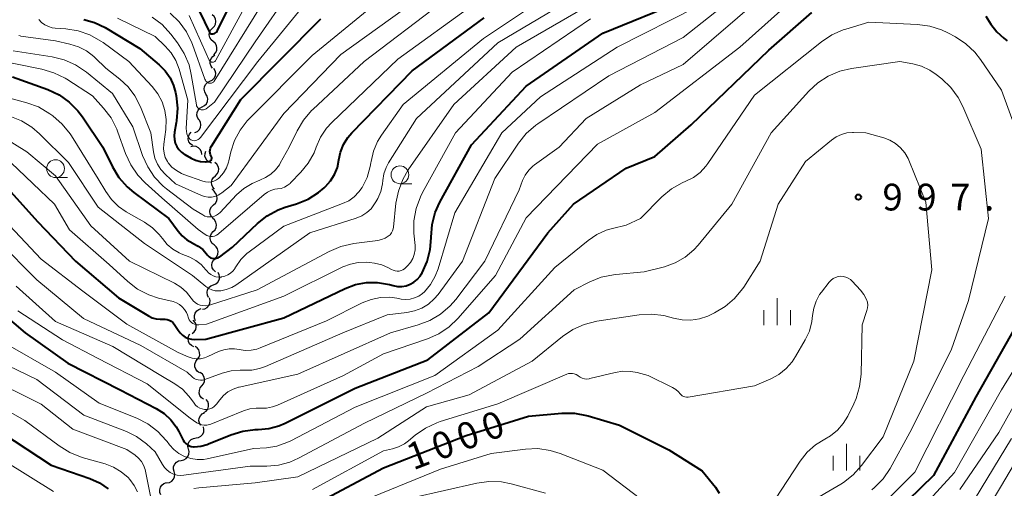
# Model space of a CAD drawing. Units: metres. Extents: x -66000 to -64000, y 15297 to 16500.
# Drawn here: x -65484 to -65346, y 16079 to 16145 of the extents above; entities that cross this region are included whole.
import ezdxf

# ---------------------------------------------------------------- set-up
doc = ezdxf.new("R2010")
doc.units = ezdxf.units.M
for name, color, linetype, lineweight in [('510200_細流', 7, 'Continuous', 30), ('633100_広葉樹林', 7, 'Continuous', 13), ('633400_荒地', 7, 'Continuous', 13), ('710100_等高線(計曲線)', 7, 'Continuous', 40), ('710200_等高線(主曲線)', 7, 'Continuous', 13), ('731200_図化機測定による標高点', 7, 'Continuous', 40)]:
    doc.layers.add(name, color=color, linetype=linetype, lineweight=lineweight)
doc.styles.add('Style-WORKING', font='MS Gothic.ttf')

msp = doc.modelspace()

# ---------------------------------------------------------------- linework, layer by layer
at = {"layer": '510200_細流', "linetype": 'Continuous', "lineweight": 30, "flags": 128}
for points in [[(-65456.98, 16143.68), (-65456.72, 16143.94), (-65456.55, 16144.26), (-65456.5, 16144.63), (-65456.56, 16144.99), (-65456.74, 16145.31), (-65457.01, 16145.56)], [(-65456.89, 16141.81), (-65457.18, 16142.05), (-65457.36, 16142.36), (-65457.44, 16142.72), (-65457.4, 16143.08), (-65457.25, 16143.42), (-65456.99, 16143.68)], [(-65456.8, 16139.94), (-65456.55, 16140.2), (-65456.39, 16140.53), (-65456.35, 16140.9), (-65456.43, 16141.26), (-65456.61, 16141.57), (-65456.89, 16141.81)], [(-65456.96, 16138.07), (-65457.18, 16138.36), (-65457.29, 16138.71), (-65457.29, 16139.08), (-65457.16, 16139.43), (-65456.94, 16139.72), (-65456.63, 16139.92)], [(-65457.34, 16136.24), (-65457.01, 16136.4), (-65456.75, 16136.66), (-65456.58, 16136.99), (-65456.53, 16137.35), (-65456.6, 16137.71), (-65456.78, 16138.03)], [(-65457.89, 16134.45), (-65458.07, 16134.76), (-65458.14, 16135.12), (-65458.09, 16135.49), (-65457.93, 16135.82), (-65457.67, 16136.08), (-65457.34, 16136.24)], [(-65458.41, 16132.65), (-65458.08, 16132.82), (-65457.83, 16133.09), (-65457.68, 16133.42), (-65457.65, 16133.79), (-65457.73, 16134.14), (-65457.92, 16134.45)], [(-65458.9, 16130.83), (-65459.09, 16131.15), (-65459.17, 16131.5), (-65459.14, 16131.87), (-65458.98, 16132.2), (-65458.73, 16132.47), (-65458.41, 16132.65)], [(-65459.44, 16129.04), (-65459.1, 16129.19), (-65458.84, 16129.44), (-65458.66, 16129.77), (-65458.6, 16130.13), (-65458.66, 16130.49), (-65458.84, 16130.82)], [(-65459.79, 16127.22), (-65460.08, 16127.45), (-65460.28, 16127.75), (-65460.38, 16128.11), (-65460.35, 16128.48), (-65460.21, 16128.82), (-65459.96, 16129.09)], [(-65458.48, 16125.97), (-65458.53, 16126.34), (-65458.7, 16126.66), (-65458.96, 16126.92), (-65459.29, 16127.08), (-65459.65, 16127.13), (-65460.01, 16127.06)], [(-65457.07, 16124.77), (-65457.43, 16124.88), (-65457.72, 16125.09), (-65457.93, 16125.4), (-65458.04, 16125.75), (-65458.02, 16126.11), (-65457.89, 16126.46)], [(-65456.56, 16122.99), (-65456.31, 16123.25), (-65456.15, 16123.59), (-65456.11, 16123.95), (-65456.19, 16124.31), (-65456.38, 16124.63), (-65456.66, 16124.86)], [(-65456.68, 16121.12), (-65456.93, 16121.39), (-65457.07, 16121.73), (-65457.11, 16122.09), (-65457.02, 16122.45), (-65456.82, 16122.76), (-65456.54, 16122.99)], [(-65456.72, 16120.78), (-65456.96, 16121.06), (-65457, 16121.16)], [(-65456.86, 16118.91), (-65456.57, 16119.14), (-65456.39, 16119.46), (-65456.31, 16119.82), (-65456.35, 16120.18), (-65456.5, 16120.52), (-65456.76, 16120.78)], [(-65456.87, 16117.03), (-65457.14, 16117.28), (-65457.31, 16117.61), (-65457.36, 16117.97), (-65457.3, 16118.33), (-65457.13, 16118.66), (-65456.86, 16118.91)], [(-65456.87, 16115.16), (-65456.62, 16115.43), (-65456.47, 16115.76), (-65456.43, 16116.13), (-65456.52, 16116.48), (-65456.71, 16116.8), (-65457, 16117.03)], [(-65456.75, 16113.29), (-65457.03, 16113.52), (-65457.23, 16113.83), (-65457.31, 16114.19), (-65457.27, 16114.56), (-65457.12, 16114.89), (-65456.87, 16115.16)], [(-65456.63, 16111.42), (-65456.38, 16111.68), (-65456.23, 16112.02), (-65456.19, 16112.38), (-65456.27, 16112.74), (-65456.47, 16113.05), (-65456.75, 16113.29)], [(-65456.56, 16109.54), (-65456.83, 16109.79), (-65457.01, 16110.11), (-65457.07, 16110.48), (-65457.01, 16110.84), (-65456.84, 16111.17), (-65456.58, 16111.42)], [(-65456.85, 16107.7), (-65456.51, 16107.83), (-65456.24, 16108.08), (-65456.05, 16108.39), (-65455.97, 16108.75), (-65456.02, 16109.11), (-65456.18, 16109.45)], [(-65457.53, 16105.95), (-65457.69, 16106.28), (-65457.74, 16106.65), (-65457.66, 16107.01), (-65457.47, 16107.32), (-65457.19, 16107.56), (-65456.85, 16107.7)], [(-65458.39, 16104.29), (-65458.03, 16104.36), (-65457.71, 16104.54), (-65457.47, 16104.82), (-65457.33, 16105.16), (-65457.3, 16105.52), (-65457.4, 16105.88)], [(-65459.35, 16102.68), (-65459.49, 16103.02), (-65459.5, 16103.39), (-65459.4, 16103.74), (-65459.19, 16104.04), (-65458.9, 16104.26), (-65458.55, 16104.37)], [(-65459.81, 16100.88), (-65459.53, 16101.11), (-65459.33, 16101.43), (-65459.25, 16101.78), (-65459.29, 16102.15), (-65459.44, 16102.48), (-65459.7, 16102.75)], [(-65459.59, 16099.04), (-65459.92, 16099.19), (-65460.18, 16099.45), (-65460.35, 16099.78), (-65460.4, 16100.14), (-65460.34, 16100.5), (-65460.16, 16100.82)], [(-65459.11, 16097.23), (-65458.89, 16097.52), (-65458.77, 16097.87), (-65458.78, 16098.24), (-65458.9, 16098.59), (-65459.12, 16098.88), (-65459.43, 16099.08)], [(-65458.78, 16095.38), (-65459.09, 16095.58), (-65459.31, 16095.87), (-65459.44, 16096.22), (-65459.44, 16096.59), (-65459.33, 16096.94), (-65459.11, 16097.23)], [(-65458.46, 16093.54), (-65458.22, 16093.82), (-65458.1, 16094.16), (-65458.08, 16094.53), (-65458.19, 16094.88), (-65458.4, 16095.18), (-65458.7, 16095.4)], [(-65458.22, 16091.68), (-65458.52, 16091.89), (-65458.73, 16092.19), (-65458.83, 16092.54), (-65458.82, 16092.91), (-65458.69, 16093.25), (-65458.46, 16093.54)], [(-65458.18, 16089.81), (-65457.87, 16090.01), (-65457.65, 16090.3), (-65457.53, 16090.64), (-65457.52, 16091.01), (-65457.63, 16091.36), (-65457.85, 16091.65)], [(-65458.6, 16087.98), (-65458.79, 16088.3), (-65458.87, 16088.65), (-65458.83, 16089.02), (-65458.68, 16089.35), (-65458.43, 16089.62), (-65458.11, 16089.79)], [(-65459.29, 16086.25), (-65458.93, 16086.3), (-65458.61, 16086.48), (-65458.36, 16086.74), (-65458.2, 16087.08), (-65458.17, 16087.44), (-65458.25, 16087.8)], [(-65460.34, 16084.69), (-65460.42, 16085.05), (-65460.38, 16085.41), (-65460.23, 16085.75), (-65459.98, 16086.01), (-65459.66, 16086.19), (-65459.29, 16086.25)], [(-65461.36, 16083.11), (-65461, 16083.18), (-65460.68, 16083.36), (-65460.43, 16083.64), (-65460.29, 16083.98), (-65460.26, 16084.34), (-65460.35, 16084.7)], [(-65462.36, 16081.53), (-65462.45, 16081.89), (-65462.43, 16082.25), (-65462.28, 16082.59), (-65462.04, 16082.86), (-65461.72, 16083.05), (-65461.36, 16083.11)], [(-65463.37, 16079.95), (-65463.01, 16080.02), (-65462.69, 16080.2), (-65462.44, 16080.47), (-65462.3, 16080.81), (-65462.27, 16081.17), (-65462.36, 16081.53)], [(-65464.22, 16078.28), (-65464.36, 16078.62), (-65464.38, 16078.99), (-65464.28, 16079.34), (-65464.08, 16079.65), (-65463.79, 16079.87), (-65463.44, 16079.99)]]:
    msp.add_lwpolyline(points, dxfattribs=at)
at = {"layer": '633100_広葉樹林', "linetype": 'Continuous', "lineweight": 13}
for p, q in [((-65478.97, 16122.74), (-65477.3, 16122.74)), ((-65430.71, 16121.88), (-65429.04, 16121.88))]:
    msp.add_line(p, q, dxfattribs=at)
for centre in [(-65478.97, 16123.99), (-65430.71, 16123.13)]:
    msp.add_circle(centre, 1.25, dxfattribs=at)
at = {"layer": '633400_荒地', "linetype": 'Continuous', "lineweight": 13}
for p, q in [((-65377.83, 16102.07), (-65377.83, 16105.82)), ((-65379.7, 16102.07), (-65379.7, 16104.17)), ((-65375.95, 16102.07), (-65375.95, 16104.17)), ((-65368.12, 16081.67), (-65368.12, 16085.42)), ((-65369.99, 16081.67), (-65369.99, 16083.76)), ((-65366.24, 16081.67), (-65366.24, 16083.76))]:
    msp.add_line(p, q, dxfattribs=at)
at = {"layer": '710100_等高線(計曲線)', "linetype": 'Continuous', "lineweight": 40, "flags": 128}
for points, elevation in [([(-65460.27, 16149.03), (-65457.42, 16143.12), (-65457.38, 16143.05), (-65457.33, 16142.99), (-65457.26, 16142.94), (-65457.19, 16142.9), (-65457.11, 16142.87), (-65457.03, 16142.86), (-65456.95, 16142.86), (-65456.87, 16142.87), (-65456.7, 16142.94), (-65456.56, 16143.03), (-65456.43, 16143.14), (-65456.33, 16143.28), (-65456.28, 16143.37), (-65451, 16154.04)], 950), ([(-65447, 16103.07), (-65438.37, 16107.19), (-65436.92, 16107.73), (-65435.4, 16108.02), (-65433.85, 16108.03), (-65432.19, 16107.74), (-65431.65, 16107.59), (-65431.05, 16107.48), (-65430.44, 16107.48), (-65429.84, 16107.58), (-65429.27, 16107.78), (-65428.74, 16108.08), (-65428.27, 16108.47), (-65427.87, 16108.94), (-65427.67, 16109.26), (-65427.6, 16109.39), (-65426.89, 16110.98), (-65426.47, 16112.67), (-65426.34, 16114.27), (-65426.34, 16114.41), (-65426.2, 16116.15), (-65425.75, 16117.84), (-65425.11, 16119.27), (-65420.66, 16127.34), (-65413, 16135.56), (-65402.29, 16143), (-65391, 16147.54)], 980), ([(-65454.39, 16086.68), (-65452.72, 16087.19), (-65450.99, 16087.41), (-65450.66, 16087.41), (-65450.59, 16087.41), (-65449.1, 16087.55), (-65447.66, 16087.94), (-65446.78, 16088.32), (-65437, 16093.21), (-65426.79, 16097.21), (-65418.23, 16103.77), (-65409.99, 16115), (-65406.38, 16119), (-65399, 16124.06), (-65395, 16125.69), (-65389.88, 16130.12), (-65379, 16140.61), (-65373, 16145.86)], 990), ([(-65474.99, 16144.87), (-65473.51, 16144.47), (-65472.01, 16143.76), (-65467.15, 16140.85), (-65464.44, 16138.55), (-65463.6, 16137.7), (-65462.92, 16136.72), (-65462.43, 16135.64), (-65462.16, 16134.65), (-65462.07, 16134.19), (-65461.88, 16132.45), (-65462, 16130.71), (-65462.05, 16130.42), (-65462.3, 16129.09), (-65462.35, 16128.57), (-65462.31, 16128.06), (-65462.19, 16127.56), (-65461.97, 16127.09), (-65461.68, 16126.66), (-65461.32, 16126.29), (-65460.9, 16125.99), (-65460.85, 16125.96), (-65459.99, 16125.47), (-65459.35, 16125.18), (-65458.67, 16125.01), (-65457.97, 16124.96), (-65457.87, 16124.96), (-65457.56, 16124.97), (-65457.48, 16124.98), (-65457.39, 16125.01), (-65457.32, 16125.05), (-65457.25, 16125.1), (-65457.19, 16125.16), (-65457.14, 16125.23), (-65457.11, 16125.31), (-65457.09, 16125.4), (-65457.08, 16125.49), (-65457.09, 16125.57), (-65457.12, 16125.65), (-65457.15, 16125.72), (-65457.25, 16125.93), (-65457.31, 16126.16)], 960), ([(-65460.56, 16114.01), (-65459.74, 16113.55), (-65459.67, 16113.52), (-65458.97, 16113.14), (-65458.35, 16112.65), (-65457.83, 16112.06), (-65457.74, 16111.93), (-65457.6, 16111.76), (-65457.43, 16111.62), (-65457.25, 16111.51), (-65457.05, 16111.43), (-65456.83, 16111.39), (-65456.62, 16111.39), (-65456.4, 16111.43), (-65456.2, 16111.5), (-65456.01, 16111.61), (-65455.96, 16111.64), (-65454.17, 16113), (-65450.69, 16116.29), (-65449.32, 16117.38), (-65447.79, 16118.2), (-65446.78, 16118.58), (-65445.19, 16119.07), (-65443.58, 16119.73), (-65442.1, 16120.66), (-65441.32, 16121.32), (-65441.14, 16121.48), (-65440.44, 16122.27), (-65439.88, 16123.17), (-65439.48, 16124.15), (-65439.26, 16125.21), (-65439.03, 16126.32), (-65438.6, 16127.39), (-65438, 16128.36), (-65437.45, 16129.01), (-65429, 16137.71), (-65418.88, 16145.12)], 970), ([(-65457.31, 16126.16), (-65457.33, 16126.4), (-65457.31, 16126.64), (-65457.25, 16126.87), (-65457.15, 16127.09), (-65457.12, 16127.14), (-65453, 16133.68), (-65441.79, 16145)], 960), ([(-65348.58, 16145.35), (-65347.89, 16144.25), (-65347.07, 16143.18), (-65346.08, 16142.26), (-65345.61, 16141.92)], 990), ([(-65485, 16136.86), (-65480.07, 16135.06), (-65478.49, 16134.33), (-65477.06, 16133.32), (-65475.83, 16132.09), (-65475.18, 16131.23), (-65472.36, 16127), (-65470.99, 16124.24), (-65470.09, 16122.75), (-65468.94, 16121.44), (-65467.99, 16120.64), (-65463.08, 16117), (-65461.8, 16115.22), (-65461.23, 16114.56), (-65460.56, 16114.01)], 970), ([(-65485.69, 16121.26), (-65481.48, 16116.52), (-65476.16, 16111), (-65470.13, 16105.87), (-65465.93, 16103.35), (-65465.42, 16103.1), (-65464.87, 16102.94), (-65464.29, 16102.88), (-65463.92, 16102.89), (-65463.61, 16102.9), (-65463.31, 16102.85), (-65463.03, 16102.75), (-65462.76, 16102.6), (-65462.53, 16102.41), (-65462.33, 16102.18), (-65462.26, 16102.07), (-65461.81, 16101.33), (-65461.53, 16100.96), (-65461.19, 16100.63), (-65460.79, 16100.38), (-65460.36, 16100.19), (-65459.9, 16100.08), (-65459.46, 16100.05), (-65457.92, 16100.08), (-65447, 16103.07)], 980), ([(-65489.62, 16106.38), (-65483.24, 16101), (-65477.25, 16096.75), (-65469.92, 16093), (-65464.85, 16090.36), (-65463.77, 16089.67), (-65462.83, 16088.8), (-65462.05, 16087.79), (-65461.68, 16087.13), (-65461.09, 16085.94), (-65460.93, 16085.69), (-65460.73, 16085.47), (-65460.5, 16085.28), (-65460.24, 16085.14), (-65459.96, 16085.05), (-65459.66, 16085), (-65459.56, 16085), (-65458.63, 16085.08), (-65457.72, 16085.33), (-65457.53, 16085.4), (-65454.39, 16086.68)], 990), ([(-65343.78, 16103), (-65350.01, 16091.99), (-65355.95, 16081), (-65365, 16072.15), (-65373, 16065.57), (-65378.45, 16057), (-65382.4, 16049), (-65384.69, 16041), (-65385.79, 16031), (-65388.23, 16021), (-65392.02, 16009.98), (-65395.84, 16002.16), (-65397.13, 15991), (-65395.93, 15982.07), (-65394.1, 15973), (-65393.97, 15968.42), (-65394.08, 15966.68)], 990), ([(-65442.5, 16077), (-65433, 16082.08), (-65421.42, 16086.58), (-65412.68, 16089.32), (-65408, 16089.71), (-65406.25, 16089.7), (-65404.54, 16089.39)], 1000), ([(-65404.54, 16089.39), (-65404.35, 16089.34), (-65399.95, 16088.05), (-65393, 16084.6), (-65388.34, 16081.66), (-65386.49, 16079.33), (-65385.95, 16078.5)], 1000), ([(-65486.56, 16087), (-65479.57, 16082.43), (-65474.16, 16080.55), (-65472.82, 16079.95), (-65471.6, 16079.12)], 1000)]:
    msp.add_lwpolyline(points, dxfattribs=dict(at, elevation=elevation))
at = {"layer": '710200_等高線(主曲線)', "linetype": 'Continuous', "lineweight": 13, "flags": 128}
for points, elevation in [([(-65453.11, 16095.77), (-65452.57, 16095.75), (-65451.46, 16095.76), (-65450.38, 16095.97), (-65449.56, 16096.26), (-65438.73, 16101), (-65432.48, 16103.52), (-65429.74, 16103.82), (-65428.67, 16104.04), (-65427.64, 16104.44), (-65426.71, 16105.01), (-65425.89, 16105.73), (-65425.37, 16106.35), (-65421.95, 16111), (-65417.4, 16122.6), (-65414.09, 16127.55), (-65413, 16128.91), (-65411.68, 16130.06), (-65411.38, 16130.27), (-65401.44, 16137), (-65391, 16142.35), (-65380.12, 16151)], 984), ([(-65458.13, 16088.04), (-65457.76, 16088.05), (-65457.4, 16088.12), (-65457.2, 16088.19), (-65452.64, 16090.04), (-65451.76, 16090.32), (-65450.84, 16090.43), (-65450.24, 16090.42), (-65449.39, 16090.43), (-65448.55, 16090.59), (-65447.86, 16090.84), (-65438.6, 16095), (-65433, 16098.03), (-65426.86, 16100.14), (-65425.26, 16100.85), (-65423.82, 16101.82), (-65422.59, 16102.99), (-65417.31, 16109), (-65413, 16117.09), (-65403, 16127.43), (-65395, 16131.86), (-65383.06, 16141), (-65373, 16150.09)], 988), ([(-65485.38, 16131.34), (-65483.76, 16130.7), (-65482.28, 16129.78), (-65481.23, 16128.88), (-65477.14, 16124.86), (-65473, 16118.57), (-65466.52, 16113.48), (-65459.76, 16109), (-65457.91, 16107.48), (-65457.51, 16107.2), (-65457.07, 16107), (-65456.6, 16106.88), (-65456.12, 16106.85), (-65455.83, 16106.86), (-65455.04, 16107.03), (-65454.29, 16107.32), (-65453.69, 16107.68), (-65443.35, 16115), (-65436.82, 16117.07), (-65436.06, 16117.38), (-65435.36, 16117.83), (-65434.76, 16118.38), (-65434.25, 16119.04), (-65434.09, 16119.32), (-65433.82, 16119.82), (-65433.39, 16120.8), (-65433.14, 16121.84), (-65433.09, 16122.34), (-65432.95, 16123.25), (-65432.65, 16124.13), (-65432.29, 16124.81), (-65428.41, 16131), (-65417, 16141.6), (-65405.54, 16148.46)], 974), ([(-65479.35, 16131.37), (-65478.03, 16130.23), (-65476.94, 16128.87), (-65476.74, 16128.57), (-65473, 16122.57), (-65471.94, 16120.79), (-65471.12, 16119.66), (-65470.13, 16118.69), (-65469.07, 16117.96), (-65466.52, 16116.49), (-65465.4, 16115.71), (-65464.44, 16114.75), (-65464, 16114.18), (-65463.34, 16113.38), (-65462.54, 16112.71), (-65461.65, 16112.19), (-65461.38, 16112.07), (-65460.17, 16111.57), (-65459.33, 16111.13), (-65458.57, 16110.56), (-65457.89, 16109.81), (-65457.78, 16109.65), (-65457.52, 16109.37), (-65457.23, 16109.14), (-65456.89, 16108.96), (-65456.53, 16108.84), (-65456.16, 16108.79), (-65455.78, 16108.8), (-65455.72, 16108.81), (-65455.26, 16108.92), (-65454.83, 16109.11), (-65454.44, 16109.36), (-65454.1, 16109.69), (-65453.82, 16110.06), (-65453.79, 16110.12), (-65453.72, 16110.24), (-65453.02, 16111.24), (-65452.16, 16112.09), (-65451.85, 16112.34), (-65447, 16115.95), (-65438.75, 16119.09), (-65437.89, 16119.5), (-65437.12, 16120.06), (-65436.45, 16120.75), (-65436.02, 16121.35), (-65435.32, 16122.77), (-65434.87, 16124.29), (-65434.78, 16124.81), (-65434.76, 16124.98), (-65434.42, 16126.42), (-65433.84, 16127.79), (-65433.3, 16128.67), (-65430.27, 16133), (-65419, 16142.22), (-65408.89, 16149)], 972), ([(-65470.29, 16145.07), (-65465, 16142.53), (-65463.59, 16141.17), (-65462.77, 16140.23), (-65462.12, 16139.16), (-65461.65, 16137.94), (-65460.43, 16133.57), (-65460.65, 16129.62), (-65460.64, 16129.24), (-65460.56, 16128.87), (-65460.42, 16128.51), (-65460.39, 16128.45), (-65460.35, 16128.39), (-65460.27, 16128.25), (-65460.16, 16128.14), (-65460.03, 16128.04), (-65459.89, 16127.97), (-65459.73, 16127.93), (-65459.57, 16127.91), (-65459.55, 16127.91), (-65459.36, 16127.92), (-65459.17, 16127.97), (-65459, 16128.06), (-65458.84, 16128.17), (-65458.7, 16128.3), (-65458.67, 16128.34), (-65450.61, 16139), (-65443, 16148.33)], 958), ([(-65465.43, 16145.23), (-65464.05, 16144.18), (-65462.82, 16142.84), (-65461.87, 16141.61), (-65460.94, 16140.13), (-65460.27, 16138.52), (-65459.95, 16137.19), (-65459.24, 16132.93), (-65459.2, 16132.78), (-65459.14, 16132.65), (-65459.05, 16132.52), (-65458.95, 16132.42), (-65458.83, 16132.33), (-65458.69, 16132.26), (-65458.55, 16132.22), (-65458.4, 16132.21), (-65458.25, 16132.22), (-65458.1, 16132.26), (-65457.96, 16132.32), (-65457.86, 16132.39), (-65456.71, 16133.29), (-65451, 16141.78), (-65446.01, 16148.98)], 956), ([(-65457.68, 16090.25), (-65457.36, 16090.32), (-65457.06, 16090.44), (-65456.79, 16090.61), (-65456.55, 16090.82), (-65456.41, 16091), (-65455.97, 16091.59), (-65455.44, 16092.2), (-65454.81, 16092.71), (-65454.1, 16093.09), (-65453.34, 16093.35), (-65453.24, 16093.38), (-65445, 16095.2), (-65432.04, 16101), (-65428.14, 16102.1), (-65426.51, 16102.71), (-65425.01, 16103.6), (-65423.69, 16104.74), (-65422.89, 16105.66), (-65418.82, 16111), (-65414.01, 16121), (-65413.51, 16122.34), (-65413.14, 16123.09), (-65412.66, 16123.76), (-65412.06, 16124.34), (-65411.84, 16124.51), (-65408.41, 16127), (-65404.61, 16131), (-65397, 16135.73), (-65391, 16138.57), (-65379.44, 16148.56)], 986), ([(-65487.47, 16129.08), (-65483, 16126.34), (-65478.97, 16123), (-65474.04, 16115.96), (-65468.61, 16111), (-65462.32, 16107.92), (-65461.42, 16107.37), (-65460.63, 16106.68), (-65459.97, 16105.86), (-65459.91, 16105.77), (-65459.67, 16105.47), (-65459.39, 16105.21), (-65459.07, 16105.01), (-65458.71, 16104.87), (-65458.34, 16104.79), (-65457.96, 16104.77), (-65457.58, 16104.82), (-65457.4, 16104.87), (-65450.72, 16107), (-65440.62, 16112.4), (-65439.01, 16113.09), (-65437.18, 16113.5), (-65433.81, 16113.94), (-65433.27, 16114.05), (-65432.76, 16114.26), (-65432.34, 16114.52), (-65432.1, 16114.73), (-65431.9, 16114.98), (-65431.75, 16115.26), (-65431.65, 16115.56), (-65431.61, 16115.81), (-65431.26, 16119.13), (-65430.93, 16120.84), (-65430.31, 16122.47), (-65429.54, 16123.8), (-65423.17, 16133), (-65414.4, 16141), (-65403, 16147.62)], 976), ([(-65481.32, 16144.89), (-65480.93, 16144.48), (-65480.48, 16144.15), (-65479.97, 16143.9), (-65479.43, 16143.74), (-65479.03, 16143.68), (-65477.52, 16143.57), (-65475.79, 16143.3), (-65474.15, 16142.72), (-65472.63, 16141.87), (-65472.31, 16141.65), (-65468.71, 16139), (-65465.45, 16135.51), (-65464.66, 16134.49), (-65464.05, 16133.36), (-65463.66, 16132.13), (-65463.48, 16130.86), (-65463.54, 16129.46), (-65463.82, 16127.41), (-65463.85, 16126.78), (-65463.77, 16126.16), (-65463.59, 16125.56), (-65463.3, 16125), (-65463.18, 16124.82), (-65462.66, 16124.21), (-65462.04, 16123.71), (-65461.34, 16123.31), (-65460.99, 16123.17), (-65458.33, 16122.22), (-65457.95, 16122.12), (-65457.56, 16122.09), (-65457.17, 16122.13), (-65456.8, 16122.23), (-65456.44, 16122.4), (-65456.13, 16122.62), (-65456, 16122.74), (-65455.45, 16123.38), (-65455.03, 16124.12), (-65454.73, 16124.91), (-65454.68, 16125.1), (-65454.39, 16126.36), (-65453.89, 16127.94), (-65453.11, 16129.39), (-65452.1, 16130.7), (-65451.88, 16130.92), (-65443, 16139.86), (-65434.25, 16147)], 962), ([(-65473.63, 16139.72), (-65473.44, 16139.53), (-65471.94, 16138.06), (-65469.96, 16136.53), (-65468.8, 16135.46), (-65467.84, 16134.2), (-65467.06, 16132.67), (-65465.61, 16129), (-65465.26, 16126.35), (-65465.06, 16125.46), (-65464.7, 16124.62), (-65464.21, 16123.85), (-65463.57, 16123.15), (-65462.14, 16121.86), (-65458.53, 16120.24), (-65458.08, 16120.08), (-65457.6, 16120), (-65457.12, 16120.01), (-65456.65, 16120.1), (-65456.2, 16120.27), (-65455.79, 16120.51), (-65455.68, 16120.59), (-65454.37, 16121.63), (-65447, 16131.74), (-65439, 16139.98), (-65428.39, 16147.61)], 964), ([(-65470.24, 16129.12), (-65469.16, 16126.1), (-65468.44, 16124.51), (-65467.45, 16123.08), (-65466.4, 16121.99), (-65464.08, 16119.92), (-65459, 16115.45), (-65458, 16114.76), (-65457.76, 16114.63), (-65457.5, 16114.54), (-65457.23, 16114.5), (-65456.96, 16114.5), (-65456.69, 16114.55), (-65456.43, 16114.65), (-65456.2, 16114.79), (-65456.08, 16114.88), (-65449.74, 16120.37), (-65449.28, 16120.7), (-65448.78, 16120.94), (-65448.24, 16121.1), (-65447.85, 16121.15), (-65447.37, 16121.22), (-65446.91, 16121.38), (-65446.49, 16121.61), (-65446.11, 16121.92), (-65446.03, 16121.99), (-65444.6, 16123.48), (-65443.56, 16124.77), (-65442.75, 16126.22), (-65442.45, 16127), (-65441.83, 16128.39), (-65440.98, 16129.65), (-65440.23, 16130.46), (-65431, 16139.32), (-65420.42, 16147)], 968), ([(-65468.15, 16129.85), (-65466.77, 16125.84), (-65466.06, 16124.25), (-65465.09, 16122.8), (-65463.88, 16121.55), (-65463.41, 16121.17), (-65459.69, 16118.31), (-65458.35, 16117.5), (-65458.04, 16117.35), (-65457.72, 16117.25), (-65457.38, 16117.22), (-65457.04, 16117.24), (-65456.71, 16117.32), (-65456.4, 16117.46), (-65456.12, 16117.65), (-65455.92, 16117.83), (-65453.61, 16120.3), (-65452.59, 16121.21), (-65451.44, 16121.93), (-65450.36, 16122.38), (-65449.54, 16122.73), (-65448.79, 16123.22), (-65448.14, 16123.83), (-65447.61, 16124.54), (-65447.49, 16124.74), (-65446.23, 16127), (-65445.12, 16129.3), (-65444.23, 16130.8), (-65443.1, 16132.12), (-65442.93, 16132.28), (-65435.71, 16139), (-65425, 16147.15)], 966), ([(-65462.91, 16145.79), (-65461.66, 16144.58), (-65460.63, 16143.17), (-65459.86, 16141.61), (-65459.78, 16141.39), (-65458.05, 16136.55), (-65457.98, 16136.4), (-65457.89, 16136.27), (-65457.77, 16136.16), (-65457.64, 16136.06), (-65457.5, 16135.99), (-65457.44, 16135.98), (-65457.34, 16135.95), (-65457.24, 16135.95), (-65457.13, 16135.97), (-65457.03, 16136), (-65456.94, 16136.05), (-65456.85, 16136.11), (-65456.78, 16136.19), (-65456.75, 16136.24), (-65450.06, 16147)], 954), ([(-65456.67, 16139), (-65456.6, 16139.06), (-65456.54, 16139.12), (-65456.51, 16139.18), (-65452.28, 16147)], 952), ([(-65461.77, 16098.23), (-65460.39, 16097.61), (-65459.84, 16097.43), (-65459.26, 16097.34), (-65458.68, 16097.35), (-65458.11, 16097.46), (-65457.63, 16097.64), (-65456.12, 16098.35), (-65455.4, 16098.61), (-65454.65, 16098.74), (-65453.88, 16098.74), (-65453.23, 16098.64), (-65452.41, 16098.51), (-65451.58, 16098.53), (-65450.77, 16098.69), (-65450.3, 16098.86), (-65441, 16102.68), (-65435.98, 16105.18), (-65434.74, 16105.66), (-65433.44, 16105.93), (-65432.11, 16105.96), (-65431.16, 16105.84), (-65430.54, 16105.72), (-65429.9, 16105.66), (-65429.27, 16105.71), (-65428.65, 16105.87), (-65428.07, 16106.13), (-65427.54, 16106.49), (-65427.27, 16106.73), (-65426.41, 16107.75), (-65425.75, 16108.91), (-65425.35, 16109.95), (-65423, 16117.82), (-65416.43, 16129), (-65411, 16134.06), (-65400.25, 16141), (-65389, 16146.7)], 982), ([(-65486.33, 16099.67), (-65479, 16095.46), (-65472.86, 16091.14), (-65467.58, 16089), (-65466.03, 16088.21), (-65464.64, 16087.16), (-65463.45, 16085.88), (-65463.33, 16085.73), (-65463, 16085.29), (-65462.4, 16084.61), (-65461.69, 16084.06), (-65460.89, 16083.63), (-65460.03, 16083.35), (-65459.14, 16083.22), (-65458.24, 16083.25), (-65457.74, 16083.33), (-65451.23, 16084.77), (-65449.43, 16084.88), (-65447.95, 16085.11), (-65446.54, 16085.59), (-65446.02, 16085.84), (-65437, 16090.54), (-65425.8, 16095), (-65417, 16101.34), (-65409, 16110.13), (-65404.35, 16113.93), (-65403.13, 16114.76), (-65401.79, 16115.36), (-65400.91, 16115.62), (-65399, 16116.06), (-65397, 16117), (-65393.98, 16120.02), (-65392.65, 16121.14), (-65391.14, 16122.01), (-65390.62, 16122.23), (-65389.56, 16122.77), (-65388.62, 16123.47), (-65387.82, 16124.33), (-65387.54, 16124.7), (-65381, 16134.31), (-65371.62, 16141.78), (-65370.17, 16142.74), (-65368.57, 16143.44), (-65368.21, 16143.55), (-65365, 16144.5), (-65358.18, 16144.19), (-65356.45, 16143.96), (-65354.79, 16143.43), (-65353.92, 16143.02), (-65352.86, 16142.45), (-65351.4, 16141.5), (-65350.13, 16140.31), (-65349.32, 16139.28)], 992), ([(-65460.23, 16145.45), (-65457.86, 16140.14), (-65457.43, 16139.21), (-65457.39, 16139.13), (-65457.33, 16139.06), (-65457.26, 16139), (-65457.18, 16138.96), (-65457.1, 16138.92), (-65457.01, 16138.91), (-65456.92, 16138.91), (-65456.83, 16138.92), (-65456.75, 16138.95), (-65456.67, 16139)], 952), ([(-65447, 16106.11), (-65438.69, 16110.21), (-65437.64, 16110.62), (-65436.54, 16110.84), (-65435.41, 16110.86), (-65434.96, 16110.82), (-65434.27, 16110.72), (-65433.26, 16110.49), (-65432.3, 16110.09), (-65431.91, 16109.86), (-65431.66, 16109.74), (-65431.39, 16109.65), (-65431.11, 16109.62), (-65430.83, 16109.63), (-65430.55, 16109.7), (-65430.3, 16109.81), (-65430.06, 16109.96), (-65429.91, 16110.09), (-65429.63, 16110.37), (-65429.23, 16110.85), (-65428.91, 16111.39), (-65428.7, 16111.98), (-65428.59, 16112.6), (-65428.59, 16113.23), (-65428.74, 16114.94), (-65428.74, 16116.68), (-65428.43, 16118.4), (-65427.83, 16120.04), (-65427.53, 16120.63), (-65422.92, 16129), (-65415, 16137.5), (-65404.02, 16145)], 978), ([(-65484.12, 16142.64), (-65483.95, 16142.58), (-65483.83, 16142.56), (-65479, 16141.91), (-65476.96, 16141.45), (-65475.76, 16141.07), (-65474.64, 16140.49), (-65473.63, 16139.72)], 964), ([(-65484.92, 16140.48), (-65479.47, 16139.64), (-65477.77, 16139.23), (-65476.18, 16138.53), (-65474.66, 16137.5), (-65471, 16134.52), (-65468.15, 16129.85)], 966), ([(-65487.39, 16139.22), (-65480.89, 16137.93), (-65479.21, 16137.44), (-65477.65, 16136.68), (-65477.38, 16136.51), (-65473.81, 16134.19), (-65472.26, 16132.48), (-65471.2, 16131.09), (-65470.4, 16129.54), (-65470.24, 16129.12)], 968), ([(-65481.58, 16094.42), (-65475, 16089.46), (-65469.03, 16087.13), (-65467.61, 16086.43), (-65466.24, 16085.41), (-65465, 16084.29), (-65464, 16082.52), (-65463.7, 16082.09), (-65463.34, 16081.72), (-65462.91, 16081.42), (-65462.44, 16081.19), (-65461.94, 16081.05), (-65461.42, 16081), (-65460.99, 16081.03), (-65451.7, 16082.3), (-65449.35, 16082.3), (-65447.72, 16082.44), (-65446.14, 16082.86), (-65444.93, 16083.4), (-65435.68, 16088.32), (-65427, 16092.52), (-65419.75, 16096.25), (-65413.91, 16100.09), (-65406.3, 16107), (-65404.1, 16108.12), (-65402.49, 16108.77), (-65400.78, 16109.13), (-65400.43, 16109.17), (-65396.49, 16109.51), (-65393.63, 16110.25), (-65392.13, 16110.79), (-65390.75, 16111.58), (-65389.52, 16112.59), (-65388.89, 16113.28), (-65384.17, 16119), (-65378.7, 16129), (-65373.42, 16134.84), (-65372.14, 16136.02), (-65370.68, 16136.97), (-65369.07, 16137.64), (-65367.43, 16138.02), (-65360.67, 16139), (-65358.84, 16138.67), (-65357.6, 16138.34), (-65356.44, 16137.79), (-65355.54, 16137.17), (-65354.77, 16136.56), (-65353.51, 16135.35), (-65352.48, 16133.95), (-65351.84, 16132.72), (-65349.26, 16126.74), (-65348.23, 16117), (-65351, 16105.53), (-65353.44, 16098.56), (-65359.23, 16087), (-65362.02, 16081.98), (-65363, 16080.53), (-65364.21, 16079.28), (-65364.58, 16078.97)], 994), ([(-65349.32, 16139.28), (-65346.39, 16135), (-65343.35, 16126.65)], 992), ([(-65489, 16134.87), (-65483.01, 16133.23), (-65481.38, 16132.63), (-65479.77, 16131.68), (-65479.35, 16131.37)], 972), ([(-65459.61, 16079.14), (-65458.91, 16079.25), (-65451, 16079.96), (-65445, 16080.82), (-65433.79, 16086.21), (-65427, 16090.59), (-65421, 16092.27), (-65412.19, 16097), (-65407.92, 16100.47), (-65406.48, 16101.45), (-65404.89, 16102.16), (-65403.09, 16102.6), (-65397.2, 16103.49), (-65395.46, 16103.59), (-65393.73, 16103.4), (-65392.86, 16103.18), (-65392.37, 16103.03), (-65391.17, 16102.79), (-65389.94, 16102.75), (-65388.72, 16102.93), (-65387.55, 16103.32), (-65387.28, 16103.44), (-65386.61, 16103.77), (-65385.12, 16104.66), (-65383.8, 16105.8), (-65382.69, 16107.15), (-65382.53, 16107.4), (-65380.23, 16111), (-65377.72, 16119), (-65373.85, 16125), (-65370.23, 16128), (-65369.57, 16128.45), (-65368.84, 16128.79), (-65368.06, 16128.99), (-65367.26, 16129.06), (-65367.15, 16129.05)], 996), ([(-65367.15, 16129.05), (-65365.4, 16129), (-65362.89, 16128.31), (-65362.03, 16127.99), (-65361.24, 16127.52), (-65360.53, 16126.92), (-65359.95, 16126.21), (-65359.49, 16125.41), (-65359.4, 16125.2), (-65357, 16119.3), (-65356.18, 16109.82), (-65358.68, 16097), (-65363, 16086.39), (-65366.02, 16082.37), (-65367.18, 16081.08), (-65368.56, 16080), (-65368.93, 16079.78), (-65373.63, 16077)], 996), ([(-65485.19, 16124.81), (-65479.13, 16119), (-65477, 16115.4), (-65471.46, 16110.54), (-65468.86, 16108.17), (-65467.47, 16107.11), (-65465.92, 16106.31), (-65464.56, 16105.86), (-65462.51, 16105.35), (-65462.04, 16105.18), (-65461.6, 16104.94), (-65461.21, 16104.62), (-65460.89, 16104.24), (-65460.63, 16103.81), (-65460.5, 16103.49), (-65460.35, 16103.05), (-65460.25, 16102.82), (-65460.11, 16102.62), (-65459.94, 16102.44), (-65459.74, 16102.3), (-65459.52, 16102.19), (-65459.29, 16102.12), (-65459.05, 16102.1), (-65458.9, 16102.1), (-65457.81, 16102.19), (-65447, 16106.11)], 978), ([(-65487.65, 16118.35), (-65481, 16111.29), (-65475.17, 16106.83), (-65469, 16102.19), (-65461.77, 16098.23)], 982), ([(-65487, 16113.81), (-65481.61, 16108.39), (-65475.04, 16103), (-65467, 16099.19), (-65460.55, 16095.45), (-65459.77, 16094.77), (-65459.53, 16094.59), (-65459.26, 16094.46), (-65458.97, 16094.37), (-65458.67, 16094.34), (-65458.37, 16094.36), (-65458.07, 16094.43), (-65458.03, 16094.44), (-65455.61, 16095.33), (-65454.38, 16095.66), (-65453.11, 16095.77)], 984), ([(-65430.89, 16085), (-65430.09, 16085.4), (-65429.51, 16085.83), (-65428.56, 16086.63), (-65427.13, 16087.63), (-65425.55, 16088.37), (-65425.05, 16088.54), (-65416.98, 16091.02), (-65407.32, 16095.17), (-65407.07, 16095.26), (-65406.8, 16095.3), (-65406.53, 16095.29), (-65406.27, 16095.23), (-65406.02, 16095.13), (-65405.79, 16094.99), (-65405.73, 16094.94), (-65405.46, 16094.75), (-65405.16, 16094.61), (-65404.85, 16094.53), (-65404.52, 16094.5), (-65404.2, 16094.53), (-65404.08, 16094.56), (-65400.53, 16095.42), (-65399.45, 16095.59), (-65398.36, 16095.56), (-65397.47, 16095.4), (-65395.94, 16095), (-65392.49, 16093.31), (-65392.05, 16093.05), (-65391.66, 16092.71), (-65391.42, 16092.43), (-65391.29, 16092.28), (-65391.13, 16092.15), (-65390.95, 16092.06), (-65390.76, 16091.99), (-65390.56, 16091.96), (-65390.36, 16091.97), (-65390.3, 16091.98), (-65381, 16093.56), (-65378.74, 16094.53), (-65377.6, 16095.15), (-65376.59, 16095.96), (-65375.73, 16096.93), (-65375.26, 16097.65), (-65373.91, 16099.99), (-65373.33, 16101.23), (-65372.98, 16102.56), (-65372.88, 16103.41), (-65372.72, 16104.44), (-65372.39, 16105.42), (-65371.89, 16106.33), (-65371.63, 16106.69), (-65370.54, 16108.09), (-65370.28, 16108.36), (-65369.99, 16108.59), (-65369.66, 16108.75), (-65369.31, 16108.86), (-65368.94, 16108.91), (-65368.57, 16108.89), (-65368.21, 16108.8), (-65367.87, 16108.66), (-65367.56, 16108.46), (-65367.31, 16108.22), (-65366.17, 16106.98), (-65365.69, 16106.36)], 998), ([(-65484.49, 16107.51), (-65479, 16102.55), (-65470.93, 16099.07), (-65464.2, 16095), (-65462.27, 16093.84), (-65461.2, 16093.07), (-65460.29, 16092.12), (-65459.93, 16091.65), (-65459.57, 16091.12), (-65459.34, 16090.85), (-65459.07, 16090.62), (-65458.76, 16090.44), (-65458.43, 16090.31), (-65458.08, 16090.25), (-65458, 16090.24), (-65457.68, 16090.25)], 986), ([(-65365.69, 16106.36), (-65365.31, 16105.63), (-65365.19, 16105.26), (-65365.14, 16104.87), (-65365.16, 16104.48), (-65365.25, 16104.1), (-65365.91, 16102.09), (-65366.08, 16095.18), (-65366.28, 16093.45), (-65366.77, 16091.77), (-65367.09, 16091.04), (-65367.94, 16089.31), (-65368.58, 16088.25), (-65369.39, 16087.32), (-65370.35, 16086.54), (-65371.16, 16086.07), (-65372.47, 16085.27), (-65373.63, 16084.26), (-65374.63, 16082.98), (-65379.83, 16075)], 998), ([(-65345.87, 16106.13), (-65351.67, 16095), (-65358.56, 16081.44), (-65363.7, 16076.3)], 992), ([(-65339.04, 16104.96), (-65346.38, 16093), (-65353, 16081.39), (-65359, 16074.8)], 988), ([(-65484.25, 16104.04), (-65478.01, 16099.99), (-65473, 16097.38), (-65466.15, 16093.85), (-65460.1, 16089), (-65459.17, 16088.38), (-65458.84, 16088.21), (-65458.49, 16088.09), (-65458.13, 16088.04)], 988), ([(-65494.05, 16100.13), (-65493.39, 16099.39), (-65489.03, 16094.97), (-65481, 16091), (-65476.54, 16087.46), (-65469, 16084.64), (-65467.82, 16083.82), (-65467.34, 16083.42), (-65466.94, 16082.95), (-65466.63, 16082.41), (-65466.42, 16081.83), (-65466.36, 16081.59), (-65465.53, 16077.41)], 996), ([(-65488.33, 16097.67), (-65481.58, 16094.42)], 994), ([(-65341, 16097.36), (-65346.78, 16087), (-65352.26, 16079)], 986), ([(-65489.3, 16092.08), (-65483.3, 16088.7), (-65478.47, 16085.12), (-65476.98, 16084.21), (-65475.24, 16083.53), (-65472.01, 16082.61), (-65470.84, 16082.17), (-65469.76, 16081.52), (-65468.82, 16080.7), (-65468.57, 16080.43), (-65467.96, 16079.6), (-65467.51, 16078.68)], 998), ([(-65339.65, 16091), (-65346.4, 16079.6), (-65351, 16071.87), (-65358.18, 16063.82), (-65366.87, 16057.28)], 982), ([(-65345, 16086.19), (-65351.77, 16075), (-65361, 16065.27), (-65367.67, 16059.98), (-65368.94, 16058.78), (-65369.98, 16057.38), (-65370.33, 16056.76), (-65375.41, 16047), (-65377, 16035.74), (-65378.37, 16025), (-65383, 16012.37), (-65388.04, 16001), (-65389.01, 15994.87), (-65389.14, 15993.13), (-65388.96, 15991.4), (-65388.72, 15990.45), (-65387.08, 15984.92), (-65385.46, 15974.54)], 984), ([(-65442.96, 16079), (-65433, 16084.46), (-65431.74, 16084.73), (-65430.89, 16085)], 998), ([(-65436.92, 16077), (-65425, 16081.86), (-65417.92, 16084.08), (-65413.12, 16084.68), (-65411.38, 16084.75), (-65409.65, 16084.51), (-65408.23, 16084.07), (-65402.27, 16081.73), (-65397, 16077.73)], 1002), ([(-65486.07, 16083), (-65479.27, 16078.73)], 1002), ([(-65429, 16077.86), (-65419.95, 16079.92), (-65418.23, 16080.16), (-65416.48, 16080.1), (-65415.11, 16079.83), (-65410.32, 16078.53)], 1004)]:
    msp.add_lwpolyline(points, dxfattribs=dict(at, elevation=elevation))
at = {"layer": '731200_図化機測定による標高点', "linetype": 'Continuous', "lineweight": 40}
msp.add_circle((-65366.46, 16120, 997.15), 0.375, dxfattribs=at)

# ---------------------------------------------------------------- texts
at = {"layer": '710100_等高線(計曲線)', "linetype": 'Continuous', "lineweight": 40, "style": 'Style-WORKING'}
for s, p in [('0', (-65418.36, 16085.71, -10)), ('0', (-65421.86, 16084.37, -10)), ('0', (-65425.36, 16083.02, -10)), ('1', (-65428.86, 16081.68, -10))]:
    msp.add_text(s, height=3.75, rotation=21, dxfattribs=at).set_placement(p)
at = {"layer": '731200_図化機測定による標高点', "linetype": 'Continuous', "lineweight": 40, "style": 'Style-WORKING'}
for s, p in [('9', (-65363.08, 16118.13, -10)), ('9', (-65358.33, 16118.13, -10)), ('7', (-65353.58, 16118.13, -10)), ('.', (-65348.83, 16118.13, -10))]:
    msp.add_text(s, height=3.75, dxfattribs=at).set_placement(p)

doc.saveas('drawing.dxf')
